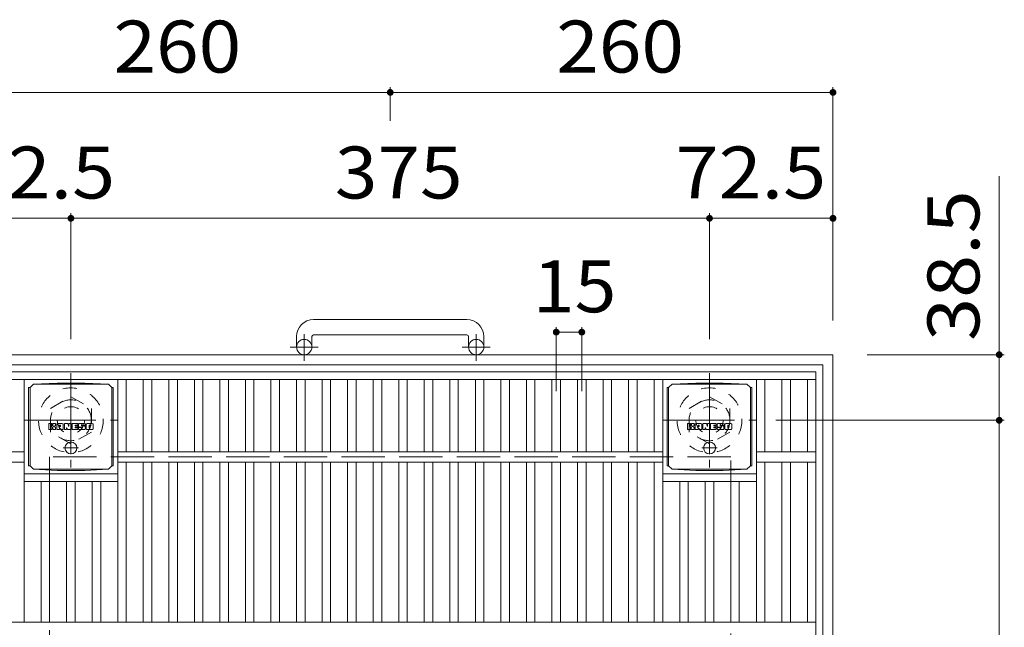
# Model space of a CAD drawing. Units: millimetres. Extents: x -1762 to 1879, y -1378 to 1320.
# Drawn here: x -1214 to -636, y 964 to 1320 of the extents above; entities that cross this region are included whole.
import ezdxf

# ---------------------------------------------------------------- set-up
doc = ezdxf.new("R2010")
doc.units = ezdxf.units.MM
doc.header["$LTSCALE"] = 10
for name, pattern in [('JWW_CENTER1', [6.773333, 4.233333, -0.846667, 0.846667, -0.846667]), ('JWW_DASHED1', [1.693333, 0.846667, -0.846667]), ('JWW_DASHED3', [3.386667, 2.54, -0.846667])]:
    doc.linetypes.add(name, pattern=pattern)
for name, color, linetype in [('C-1', 7, 'Continuous'), ('C-2', 7, 'Continuous'), ('C-4', 7, 'Continuous'), ('C-9', 7, 'Continuous'), ('C-F', 7, 'Continuous')]:
    doc.layers.add(name, color=color, linetype=linetype)
doc.styles.add('ＭＳ ゴシック', font='txt', dxfattribs={"height": 1})

msp = doc.modelspace()

# ---------------------------------------------------------------- linework, layer by layer
at = {"layer": 'C-1', "color": 2, "linetype": 'Continuous', "lineweight": 9}
for p, q in [((-951.77, 1144.39), (-1041.77, 1144.39)), ((-1051.77, 1134.39), (-1051.77, 1128.29)), ((-1042.77, 1134.39), (-1042.77, 1128.29)), ((-1041.77, 1135.39), (-951.77, 1135.39)), ((-950.77, 1134.39), (-950.77, 1128.29)), ((-941.77, 1134.39), (-941.77, 1128.29)), ((-1256.77, 1123.79), (-736.77, 1123.79)), ((-736.77, 603.79), (-736.77, 1123.79)), ((-1250.77, 1117.79), (-742.77, 1117.79)), ((-742.77, 609.79), (-742.77, 1117.79))]:
    msp.add_line(p, q, dxfattribs=at)
at = {"layer": 'C-1', "color": 2, "linetype": 'JWW_CENTER1', "lineweight": 9}
for p, q in [((-1047.27, 1120.18), (-1047.27, 1135.78)), ((-946.27, 1120.18), (-946.27, 1135.78)), ((-1039.11, 1128.29), (-1055.51, 1128.29)), ((-938.11, 1128.29), (-954.51, 1128.29)), ((-1184.27, 1112.93), (-1184.27, 1057.65)), ((-809.27, 1112.93), (-809.27, 1057.65)), ((-1211.91, 1085.29), (-1156.63, 1085.29)), ((-836.91, 1085.29), (-781.63, 1085.29))]:
    msp.add_line(p, q, dxfattribs=at)
at = {"layer": 'C-1', "color": 2, "linetype": 'JWW_DASHED1', "lineweight": 9}
for p, q in [((-1196.27, 1092.22), (-1184.27, 1099.15)), ((-1184.27, 1099.15), (-1172.27, 1092.22)), ((-821.27, 1092.22), (-809.27, 1099.15)), ((-809.27, 1099.15), (-797.27, 1092.22)), ((-1196.27, 1078.36), (-1196.27, 1092.22)), ((-1172.27, 1092.22), (-1172.27, 1078.36)), ((-821.27, 1078.36), (-821.27, 1092.22)), ((-797.27, 1092.22), (-797.27, 1078.36)), ((-1184.27, 1071.43), (-1196.27, 1078.36)), ((-1172.27, 1078.36), (-1184.27, 1071.43)), ((-809.27, 1071.43), (-821.27, 1078.36)), ((-797.27, 1078.36), (-809.27, 1071.43))]:
    msp.add_line(p, q, dxfattribs=at)
at = {"layer": 'C-1', "color": 2, "linetype": 'JWW_DASHED3', "lineweight": 9}
for p, q in [((-796.77, 1063.79), (-1196.77, 1063.79)), ((-1196.77, 1063.79), (-1196.77, 663.79)), ((-796.77, 663.79), (-796.77, 1063.79))]:
    msp.add_line(p, q, dxfattribs=at)
at = {"layer": 'C-1', "color": 2, "linetype": 'Continuous', "lineweight": 9}
for centre in [(-1047.27, 1128.29), (-946.27, 1128.29)]:
    msp.add_circle(centre, 4.5, dxfattribs=at)
at = {"layer": 'C-1', "color": 2, "linetype": 'JWW_DASHED1', "lineweight": 9}
for centre, radius in [((-1184.27, 1085.29), 19), ((-809.27, 1085.29), 19), ((-1184.27, 1085.29), 12), ((-1184.27, 1085.29), 8), ((-809.27, 1085.29), 12), ((-809.27, 1085.29), 8)]:
    msp.add_circle(centre, radius, dxfattribs=at)
at = {"layer": 'C-1', "color": 2, "linetype": 'Continuous', "lineweight": 9}
for centre, radius, start, end in [((-1041.77, 1134.39), 10, 90, 180), ((-951.77, 1134.39), 10, 0, 90), ((-1041.77, 1134.39), 1, 90, 180), ((-951.77, 1134.39), 1, 0, 90)]:
    msp.add_arc(centre, radius, start, end, dxfattribs=at)
at = {"layer": 'C-2', "color": 3, "linetype": 'Continuous', "lineweight": 9}
for p, q in [((-1246.77, 1113.79), (-746.77, 1113.79)), ((-746.77, 613.79), (-746.77, 1113.79)), ((-1246.77, 1109.29), (-746.77, 1109.29)), ((-1211.77, 966.79), (-1211.77, 1109.29)), ((-1156.77, 966.79), (-1156.77, 1109.29)), ((-1151.77, 1066.79), (-1151.77, 1109.29)), ((-1141.77, 1066.79), (-1141.77, 1109.29)), ((-1136.77, 1066.79), (-1136.77, 1109.29)), ((-1126.77, 1066.79), (-1126.77, 1109.29)), ((-1121.77, 1066.79), (-1121.77, 1109.29)), ((-1111.77, 1066.79), (-1111.77, 1109.29)), ((-1106.77, 1066.79), (-1106.77, 1109.29)), ((-1096.77, 1066.79), (-1096.77, 1109.29)), ((-1091.77, 1066.79), (-1091.77, 1109.29)), ((-1081.77, 1066.79), (-1081.77, 1109.29)), ((-1076.77, 1066.79), (-1076.77, 1109.29)), ((-1066.77, 1066.79), (-1066.77, 1109.29)), ((-1061.77, 1066.79), (-1061.77, 1109.29)), ((-1051.77, 1066.79), (-1051.77, 1109.29)), ((-1046.77, 1066.79), (-1046.77, 1109.29)), ((-1036.77, 1066.79), (-1036.77, 1109.29)), ((-1031.77, 1066.79), (-1031.77, 1109.29)), ((-1021.77, 1066.79), (-1021.77, 1109.29)), ((-1016.77, 1066.79), (-1016.77, 1109.29)), ((-1006.77, 1066.79), (-1006.77, 1109.29)), ((-1001.77, 1066.79), (-1001.77, 1109.29)), ((-991.77, 1066.79), (-991.77, 1109.29)), ((-986.77, 1066.79), (-986.77, 1109.29)), ((-976.77, 1066.79), (-976.77, 1109.29)), ((-971.77, 1066.79), (-971.77, 1109.29)), ((-961.77, 1066.79), (-961.77, 1109.29)), ((-956.77, 1066.79), (-956.77, 1109.29)), ((-946.77, 1066.79), (-946.77, 1109.29)), ((-941.77, 1066.79), (-941.77, 1109.29)), ((-931.77, 1066.79), (-931.77, 1109.29)), ((-926.77, 1066.79), (-926.77, 1109.29)), ((-916.77, 1066.79), (-916.77, 1109.29)), ((-911.77, 1066.79), (-911.77, 1109.29)), ((-901.77, 1066.79), (-901.77, 1109.29)), ((-896.77, 1066.79), (-896.77, 1109.29)), ((-886.77, 1066.79), (-886.77, 1109.29)), ((-881.77, 1066.79), (-881.77, 1109.29)), ((-871.77, 1066.79), (-871.77, 1109.29)), ((-866.77, 1066.79), (-866.77, 1109.29)), ((-856.77, 1066.79), (-856.77, 1109.29)), ((-851.77, 1066.79), (-851.77, 1109.29)), ((-841.77, 1066.79), (-841.77, 1109.29)), ((-836.77, 966.79), (-836.77, 1109.29)), ((-781.77, 966.79), (-781.77, 1109.29)), ((-776.77, 1066.79), (-776.77, 1109.29)), ((-766.77, 1066.79), (-766.77, 1109.29)), ((-761.77, 1066.79), (-761.77, 1109.29)), ((-751.77, 1066.79), (-751.77, 1109.29)), ((-1211.77, 1066.79), (-1246.77, 1066.79)), ((-836.77, 1066.79), (-1156.77, 1066.79)), ((-746.77, 1066.79), (-781.77, 1066.79)), ((-1211.77, 1060.79), (-1246.77, 1060.79)), ((-836.77, 1060.79), (-1156.77, 1060.79)), ((-1151.77, 966.79), (-1151.77, 1060.79)), ((-1141.77, 966.79), (-1141.77, 1060.79)), ((-1136.77, 966.79), (-1136.77, 1060.79)), ((-1126.77, 966.79), (-1126.77, 1060.79)), ((-1121.77, 966.79), (-1121.77, 1060.79)), ((-1111.77, 966.79), (-1111.77, 1060.79)), ((-1106.77, 966.79), (-1106.77, 1060.79)), ((-1096.77, 966.79), (-1096.77, 1060.79)), ((-1091.77, 966.79), (-1091.77, 1060.79)), ((-1081.77, 966.79), (-1081.77, 1060.79)), ((-1076.77, 966.79), (-1076.77, 1060.79)), ((-1066.77, 966.79), (-1066.77, 1060.79)), ((-1061.77, 966.79), (-1061.77, 1060.79)), ((-1051.77, 966.79), (-1051.77, 1060.79)), ((-1046.77, 966.79), (-1046.77, 1060.79)), ((-1036.77, 966.79), (-1036.77, 1060.79)), ((-1031.77, 966.79), (-1031.77, 1060.79)), ((-1021.77, 966.79), (-1021.77, 1060.79)), ((-1016.77, 966.79), (-1016.77, 1060.79)), ((-1006.77, 966.79), (-1006.77, 1060.79)), ((-1001.77, 966.79), (-1001.77, 1060.79)), ((-991.77, 966.79), (-991.77, 1060.79)), ((-986.77, 966.79), (-986.77, 1060.79)), ((-976.77, 966.79), (-976.77, 1060.79)), ((-971.77, 966.79), (-971.77, 1060.79)), ((-961.77, 966.79), (-961.77, 1060.79)), ((-956.77, 966.79), (-956.77, 1060.79)), ((-946.77, 966.79), (-946.77, 1060.79)), ((-941.77, 966.79), (-941.77, 1060.79)), ((-931.77, 966.79), (-931.77, 1060.79)), ((-926.77, 966.79), (-926.77, 1060.79)), ((-916.77, 966.79), (-916.77, 1060.79)), ((-911.77, 966.79), (-911.77, 1060.79)), ((-901.77, 966.79), (-901.77, 1060.79)), ((-896.77, 966.79), (-896.77, 1060.79)), ((-886.77, 966.79), (-886.77, 1060.79)), ((-881.77, 966.79), (-881.77, 1060.79)), ((-871.77, 966.79), (-871.77, 1060.79)), ((-866.77, 966.79), (-866.77, 1060.79)), ((-856.77, 966.79), (-856.77, 1060.79)), ((-851.77, 966.79), (-851.77, 1060.79)), ((-841.77, 966.79), (-841.77, 1060.79)), ((-746.77, 1060.79), (-781.77, 1060.79)), ((-776.77, 966.79), (-776.77, 1060.79)), ((-766.77, 966.79), (-766.77, 1060.79)), ((-761.77, 966.79), (-761.77, 1060.79)), ((-751.77, 966.79), (-751.77, 1060.79)), ((-1211.77, 1053.79), (-1156.77, 1053.79)), ((-836.77, 1053.79), (-781.77, 1053.79)), ((-1211.77, 1049.29), (-1156.77, 1049.29)), ((-1201.77, 966.79), (-1201.77, 1049.29)), ((-1196.77, 966.79), (-1196.77, 1049.29)), ((-1186.77, 966.79), (-1186.77, 1049.29)), ((-1181.77, 966.79), (-1181.77, 1049.29)), ((-1171.77, 966.79), (-1171.77, 1049.29)), ((-1166.77, 966.79), (-1166.77, 1049.29)), ((-836.77, 1049.29), (-781.77, 1049.29)), ((-826.77, 966.79), (-826.77, 1049.29)), ((-821.77, 966.79), (-821.77, 1049.29)), ((-811.77, 966.79), (-811.77, 1049.29)), ((-806.77, 966.79), (-806.77, 1049.29)), ((-796.77, 966.79), (-796.77, 1049.29)), ((-791.77, 966.79), (-791.77, 1049.29)), ((-746.77, 966.79), (-1246.77, 966.79))]:
    msp.add_line(p, q, dxfattribs=at)
at = {"layer": 'C-4', "color": 7, "linetype": 'Continuous', "lineweight": 9}
for p, q in [((-1256.77, 1277.76), (-996.77, 1277.76)), ((-996.77, 1280.76), (-996.77, 1261.15)), ((-996.77, 1277.76), (-736.77, 1277.76)), ((-736.77, 1280.76), (-736.77, 1143.79)), ((-639.17, 1228.6), (-639.17, 1085.29)), ((-1256.77, 1203.84), (-1184.27, 1203.84)), ((-1184.27, 1206.84), (-1184.27, 1132.93)), ((-1184.27, 1203.84), (-809.27, 1203.84)), ((-809.27, 1206.84), (-809.27, 1132.93)), ((-809.27, 1203.84), (-736.77, 1203.84)), ((-899.27, 1140.05), (-899.27, 1102.42)), ((-884.27, 1140.05), (-884.27, 1102.42)), ((-899.27, 1137.05), (-884.27, 1137.05)), ((-636.17, 1123.79), (-716.77, 1123.79)), ((-636.17, 1085.29), (-770.27, 1085.29)), ((-639.17, 1085.29), (-639.17, 642.29))]:
    msp.add_line(p, q, dxfattribs=at)
at = {"layer": 'C-4', "color": 7, "linetype": 'Continuous', "lineweight": 9, "const_width": 2}
for points in [[(-995.77, 1277.76, 0.414214), (-996.77, 1278.76, 0.414214), (-997.77, 1277.76, 0.414214), (-996.77, 1276.76, 0.414214)], [(-735.77, 1277.76, 0.414214), (-736.77, 1278.76, 0.414214), (-737.77, 1277.76, 0.414214), (-736.77, 1276.76, 0.414214)], [(-1183.27, 1203.84, 0.414214), (-1184.27, 1204.84, 0.414214), (-1185.27, 1203.84, 0.414214), (-1184.27, 1202.84, 0.414214)], [(-808.27, 1203.84, 0.414214), (-809.27, 1204.84, 0.414214), (-810.27, 1203.84, 0.414214), (-809.27, 1202.84, 0.414214)], [(-735.77, 1203.84, 0.414214), (-736.77, 1204.84, 0.414214), (-737.77, 1203.84, 0.414214), (-736.77, 1202.84, 0.414214)], [(-898.27, 1137.05, 0.414214), (-899.27, 1138.05, 0.414214), (-900.27, 1137.05, 0.414214), (-899.27, 1136.05, 0.414214)], [(-883.27, 1137.05, 0.414214), (-884.27, 1138.05, 0.414214), (-885.27, 1137.05, 0.414214), (-884.27, 1136.05, 0.414214)], [(-638.17, 1123.79, 0.414214), (-639.17, 1124.79, 0.414214), (-640.17, 1123.79, 0.414214), (-639.17, 1122.79, 0.414214)], [(-638.17, 1085.29, 0.414214), (-639.17, 1086.29, 0.414214), (-640.17, 1085.29, 0.414214), (-639.17, 1084.29, 0.414214)]]:
    msp.add_lwpolyline(points, format="xyb", close=True, dxfattribs=at)
at = {"layer": 'C-9', "color": 2, "linetype": 'Continuous', "lineweight": 9}
for p, q in [((-1209.15, 1104.54), (-1208.27, 1104.54)), ((-1209.15, 1104.54), (-1209.15, 1058.54)), ((-1208.27, 1104.54), (-1206.27, 1106.54)), ((-1208.27, 1058.54), (-1208.27, 1104.54)), ((-1192.38, 1107.17), (-1206.27, 1106.54)), ((-1206.27, 1106.54), (-1162.27, 1106.54)), ((-1192.38, 1107.17), (-1176.16, 1107.17)), ((-1176.16, 1107.17), (-1162.27, 1106.54)), ((-1160.27, 1104.54), (-1162.27, 1106.54)), ((-1159.39, 1104.54), (-1160.27, 1104.54)), ((-1160.27, 1058.54), (-1160.27, 1104.54)), ((-1159.39, 1104.54), (-1159.39, 1058.54)), ((-834.15, 1104.54), (-833.27, 1104.54)), ((-834.15, 1104.54), (-834.15, 1058.54)), ((-833.27, 1104.54), (-831.27, 1106.54)), ((-833.27, 1058.54), (-833.27, 1104.54)), ((-817.38, 1107.17), (-831.27, 1106.54)), ((-831.27, 1106.54), (-787.27, 1106.54)), ((-817.38, 1107.17), (-801.16, 1107.17)), ((-801.16, 1107.17), (-787.27, 1106.54)), ((-785.27, 1104.54), (-787.27, 1106.54)), ((-784.39, 1104.54), (-785.27, 1104.54)), ((-785.27, 1058.54), (-785.27, 1104.54)), ((-784.39, 1104.54), (-784.39, 1058.54)), ((-1209.15, 1058.54), (-1208.27, 1058.54)), ((-1208.27, 1058.54), (-1206.27, 1056.54)), ((-1160.27, 1058.54), (-1162.27, 1056.54)), ((-1159.39, 1058.54), (-1160.27, 1058.54)), ((-834.15, 1058.54), (-833.27, 1058.54)), ((-833.27, 1058.54), (-831.27, 1056.54)), ((-785.27, 1058.54), (-787.27, 1056.54)), ((-784.39, 1058.54), (-785.27, 1058.54)), ((-1192.38, 1055.91), (-1206.27, 1056.54)), ((-1206.27, 1056.54), (-1162.27, 1056.54)), ((-1192.38, 1055.91), (-1176.16, 1055.91)), ((-1176.16, 1055.91), (-1162.27, 1056.54)), ((-817.38, 1055.91), (-831.27, 1056.54)), ((-831.27, 1056.54), (-787.27, 1056.54)), ((-817.38, 1055.91), (-801.16, 1055.91)), ((-801.16, 1055.91), (-787.27, 1056.54))]:
    msp.add_line(p, q, dxfattribs=at)
at = {"layer": 'C-9', "color": 2, "linetype": 'JWW_CENTER1', "lineweight": 9}
for p, q in [((-1184.27, 1072.73), (-1184.27, 1065.35)), ((-809.27, 1072.73), (-809.27, 1065.35)), ((-1179.77, 1069.04), (-1188.77, 1069.04)), ((-804.77, 1069.04), (-813.77, 1069.04))]:
    msp.add_line(p, q, dxfattribs=at)
at = {"layer": 'C-9', "color": 2, "linetype": 'Continuous', "lineweight": 9}
for centre in [(-1184.27, 1069.04), (-809.27, 1069.04)]:
    msp.add_circle(centre, 3.5, dxfattribs=at)
at = {"layer": 'C-F', "color": 7, "linetype": 'Continuous', "lineweight": 9}
for p, q in [((-1197.28, 1079.96), (-1197.28, 1083.31)), ((-1195.6, 1083.47), (-1197.12, 1083.47)), ((-1195.44, 1083.31), (-1195.44, 1082.38)), ((-1194.94, 1083.31), (-1194.94, 1082.38)), ((-1193.44, 1083.47), (-1194.78, 1083.47)), ((-1193.28, 1083.31), (-1193.28, 1082.53)), ((-1192.61, 1079.96), (-1192.61, 1082.94)), ((-1189.3, 1083.47), (-1192.09, 1083.47)), ((-1190.95, 1081.67), (-1190.95, 1082.21)), ((-1190.49, 1081.62), (-1190.9, 1081.62)), ((-1190.44, 1081.67), (-1190.44, 1082.21)), ((-1188.77, 1079.96), (-1188.77, 1082.94)), ((-1188.1, 1083.31), (-1188.1, 1079.96)), ((-1187.94, 1083.47), (-1186.24, 1083.47)), ((-1186.09, 1083.36), (-1185.61, 1081.86)), ((-1185.45, 1083.31), (-1185.45, 1081.89)), ((-1185.29, 1083.47), (-1184.27, 1083.47)), ((-1184.12, 1083.31), (-1184.12, 1079.96)), ((-1183.61, 1079.96), (-1183.61, 1083.31)), ((-1183.45, 1083.47), (-1180.43, 1083.47)), ((-1180.43, 1082.47), (-1181.55, 1082.47)), ((-1180.43, 1082.03), (-1181.55, 1082.03)), ((-1180.43, 1081.23), (-1181.55, 1081.23)), ((-1180.27, 1082.63), (-1180.27, 1083.31)), ((-1180.27, 1081.39), (-1180.27, 1081.88)), ((-1176.29, 1083.47), (-1179.34, 1083.47)), ((-1177.76, 1081.3), (-1179.34, 1081.3)), ((-1178.11, 1082.12), (-1178.11, 1082.54)), ((-1177.95, 1081.97), (-1176.19, 1081.97)), ((-1177.59, 1082.44), (-1177.59, 1082.54)), ((-1177.43, 1082.29), (-1175.76, 1082.29)), ((-1175.76, 1082.94), (-1175.76, 1082.29)), ((-1175.25, 1080.32), (-1175.25, 1082.94)), ((-1171.78, 1083.47), (-1174.73, 1083.47)), ((-1173.58, 1081.12), (-1173.58, 1082.14)), ((-1172.94, 1081.12), (-1172.94, 1082.14)), ((-1171.26, 1082.94), (-1171.26, 1080.32)), ((-822.28, 1079.96), (-822.28, 1083.31)), ((-820.6, 1083.47), (-822.12, 1083.47)), ((-820.44, 1083.31), (-820.44, 1082.38)), ((-819.94, 1083.31), (-819.94, 1082.38)), ((-818.44, 1083.47), (-819.78, 1083.47)), ((-818.28, 1083.31), (-818.28, 1082.53)), ((-817.61, 1079.96), (-817.61, 1082.94)), ((-814.3, 1083.47), (-817.09, 1083.47)), ((-815.95, 1081.67), (-815.95, 1082.21)), ((-815.49, 1081.62), (-815.9, 1081.62)), ((-815.44, 1081.67), (-815.44, 1082.21)), ((-813.77, 1079.96), (-813.77, 1082.94)), ((-813.1, 1083.31), (-813.1, 1079.96)), ((-812.94, 1083.47), (-811.24, 1083.47)), ((-811.09, 1083.36), (-810.61, 1081.86)), ((-810.45, 1083.31), (-810.45, 1081.89)), ((-810.29, 1083.47), (-809.27, 1083.47)), ((-809.12, 1083.31), (-809.12, 1079.96)), ((-808.61, 1079.96), (-808.61, 1083.31)), ((-808.45, 1083.47), (-805.43, 1083.47)), ((-805.43, 1082.47), (-806.55, 1082.47)), ((-805.43, 1082.03), (-806.55, 1082.03)), ((-805.43, 1081.23), (-806.55, 1081.23)), ((-805.27, 1082.63), (-805.27, 1083.31)), ((-805.27, 1081.39), (-805.27, 1081.88)), ((-801.29, 1083.47), (-804.34, 1083.47)), ((-802.76, 1081.3), (-804.34, 1081.3)), ((-803.11, 1082.12), (-803.11, 1082.54)), ((-802.95, 1081.97), (-801.19, 1081.97)), ((-802.59, 1082.44), (-802.59, 1082.54)), ((-802.43, 1082.29), (-800.76, 1082.29)), ((-800.76, 1082.94), (-800.76, 1082.29)), ((-800.25, 1080.32), (-800.25, 1082.94)), ((-796.78, 1083.47), (-799.73, 1083.47)), ((-798.58, 1081.12), (-798.58, 1082.14)), ((-797.94, 1081.12), (-797.94, 1082.14)), ((-796.26, 1082.94), (-796.26, 1080.32)), ((-1197.12, 1079.8), (-1195.6, 1079.8)), ((-1195.44, 1079.96), (-1195.44, 1081.04)), ((-1194.95, 1079.96), (-1194.95, 1081.04)), ((-1194.79, 1079.8), (-1193.43, 1079.8)), ((-1193.28, 1079.96), (-1193.28, 1080.89)), ((-1191.11, 1079.8), (-1192.46, 1079.8)), ((-1190.95, 1079.96), (-1190.95, 1080.37)), ((-1190.44, 1079.96), (-1190.44, 1080.37)), ((-1190.28, 1079.8), (-1188.93, 1079.8)), ((-1186.94, 1079.8), (-1187.94, 1079.8)), ((-1186.78, 1079.96), (-1186.78, 1080.86)), ((-1186.3, 1079.91), (-1186.59, 1080.89)), ((-1184.27, 1079.8), (-1186.15, 1079.8)), ((-1183.45, 1079.8), (-1180.44, 1079.8)), ((-1180.44, 1080.8), (-1181.55, 1080.8)), ((-1180.28, 1079.96), (-1180.28, 1080.64)), ((-1179.77, 1080.81), (-1179.77, 1080.32)), ((-1179.61, 1080.97), (-1178.26, 1080.97)), ((-1176.19, 1079.8), (-1179.24, 1079.8)), ((-1178.1, 1080.81), (-1178.1, 1080.7)), ((-1177.6, 1081.14), (-1177.6, 1080.7)), ((-1171.78, 1079.8), (-1174.73, 1079.8)), ((-822.12, 1079.8), (-820.6, 1079.8)), ((-820.44, 1079.96), (-820.44, 1081.04)), ((-819.95, 1079.96), (-819.95, 1081.04)), ((-819.79, 1079.8), (-818.43, 1079.8)), ((-818.28, 1079.96), (-818.28, 1080.89)), ((-816.11, 1079.8), (-817.46, 1079.8)), ((-815.95, 1079.96), (-815.95, 1080.37)), ((-815.44, 1079.96), (-815.44, 1080.37)), ((-815.28, 1079.8), (-813.93, 1079.8)), ((-811.94, 1079.8), (-812.94, 1079.8)), ((-811.78, 1079.96), (-811.78, 1080.86)), ((-811.3, 1079.91), (-811.59, 1080.89)), ((-809.27, 1079.8), (-811.15, 1079.8)), ((-808.45, 1079.8), (-805.44, 1079.8)), ((-805.44, 1080.8), (-806.55, 1080.8)), ((-805.28, 1079.96), (-805.28, 1080.64)), ((-804.77, 1080.81), (-804.77, 1080.32)), ((-804.61, 1080.97), (-803.26, 1080.97)), ((-801.19, 1079.8), (-804.24, 1079.8)), ((-803.1, 1080.81), (-803.1, 1080.7)), ((-802.6, 1081.14), (-802.6, 1080.7)), ((-796.78, 1079.8), (-799.73, 1079.8))]:
    msp.add_line(p, q, dxfattribs=at)
for centre, radius, start, end in [((-1197.12, 1083.31), 0.157, 90, 180), ((-1195.6, 1083.31), 0.157, 0, 90), ((-1195.19, 1082.38), 0.251, 180, 0), ((-1195.19, 1081.04), 0.249, 0, 180), ((-1194.78, 1083.31), 0.157, 90, 180), ((-1194.36, 1081.71), 0.0878, 97.33171, 266.57183), ((-1194.66, 1084.04), 2.26, 277.33171, 299.42073), ((-1194.46, 1079.98), 1.64, 53.71985, 86.57183), ((-1193.8, 1082.53), 0.524, 299.42073, 0), ((-1193.8, 1080.89), 0.524, 0, 53.71985), ((-1193.44, 1083.31), 0.157, 0, 90), ((-1192.09, 1082.94), 0.524, 90, 180), ((-1190.69, 1082.21), 0.255, 0, 180), ((-1190.9, 1081.67), 0.0524, 180, 270), ((-1190.49, 1081.67), 0.0524, 270, 0), ((-1189.3, 1082.94), 0.524, 0, 90), ((-1187.94, 1083.31), 0.157, 90, 180), ((-1186.24, 1083.31), 0.157, 17.75635, 90), ((-1185.53, 1081.89), 0.0827, 197.75635, 0), ((-1185.29, 1083.31), 0.157, 90, 180), ((-1184.27, 1083.31), 0.157, 0, 90), ((-1183.45, 1083.31), 0.157, 90, 180), ((-1181.55, 1082.25), 0.22, 90, 270), ((-1181.55, 1081.01), 0.214, 90, 270), ((-1180.43, 1083.31), 0.157, 0, 90), ((-1180.43, 1082.63), 0.157, 270, 0), ((-1180.43, 1081.88), 0.157, 0, 90), ((-1180.43, 1081.39), 0.157, 270, 0), ((-1177.39, 1082.38), 2.38, 157.10112, 202.89888), ((-1179.34, 1083.2), 0.262, 90, 157.10112), ((-1179.34, 1081.56), 0.262, 202.89888, 270), ((-1177.85, 1082.54), 0.259, 0, 180), ((-1177.95, 1082.12), 0.157, 180, 270), ((-1177.76, 1081.14), 0.157, 0, 90), ((-1177.43, 1082.44), 0.157, 180, 270), ((-1176.29, 1082.94), 0.524, 0, 90), ((-1176.19, 1081.7), 0.262, 22.90802, 90), ((-1178.14, 1080.88), 2.37, 337.09198, 22.90802), ((-1174.73, 1082.94), 0.524, 90, 180), ((-1173.26, 1082.14), 0.321, 0, 180), ((-1171.78, 1082.94), 0.524, 0, 90), ((-822.12, 1083.31), 0.157, 90, 180), ((-820.6, 1083.31), 0.157, 0, 90), ((-820.19, 1082.38), 0.251, 180, 0), ((-820.19, 1081.04), 0.249, 0, 180), ((-819.78, 1083.31), 0.157, 90, 180), ((-819.36, 1081.71), 0.0878, 97.33171, 266.57183), ((-819.66, 1084.04), 2.26, 277.33171, 299.42073), ((-819.46, 1079.98), 1.64, 53.71985, 86.57183), ((-818.8, 1082.53), 0.524, 299.42073, 0), ((-818.8, 1080.89), 0.524, 0, 53.71985), ((-818.44, 1083.31), 0.157, 0, 90), ((-817.09, 1082.94), 0.524, 90, 180), ((-815.69, 1082.21), 0.255, 0, 180), ((-815.9, 1081.67), 0.0524, 180, 270), ((-815.49, 1081.67), 0.0524, 270, 0), ((-814.3, 1082.94), 0.524, 0, 90), ((-812.94, 1083.31), 0.157, 90, 180), ((-811.24, 1083.31), 0.157, 17.75635, 90), ((-810.53, 1081.89), 0.0827, 197.75635, 0), ((-810.29, 1083.31), 0.157, 90, 180), ((-809.27, 1083.31), 0.157, 0, 90), ((-808.45, 1083.31), 0.157, 90, 180), ((-806.55, 1082.25), 0.22, 90, 270), ((-806.55, 1081.01), 0.214, 90, 270), ((-805.43, 1083.31), 0.157, 0, 90), ((-805.43, 1082.63), 0.157, 270, 0), ((-805.43, 1081.88), 0.157, 0, 90), ((-805.43, 1081.39), 0.157, 270, 0), ((-802.39, 1082.38), 2.38, 157.10112, 202.89888), ((-804.34, 1083.2), 0.262, 90, 157.10112), ((-804.34, 1081.56), 0.262, 202.89888, 270), ((-802.85, 1082.54), 0.259, 0, 180), ((-802.95, 1082.12), 0.157, 180, 270), ((-802.76, 1081.14), 0.157, 0, 90), ((-802.43, 1082.44), 0.157, 180, 270), ((-801.29, 1082.94), 0.524, 0, 90), ((-801.19, 1081.7), 0.262, 22.90802, 90), ((-803.14, 1080.88), 2.37, 337.09198, 22.90802), ((-799.73, 1082.94), 0.524, 90, 180), ((-798.26, 1082.14), 0.321, 0, 180), ((-796.78, 1082.94), 0.524, 0, 90), ((-1197.12, 1079.96), 0.157, 180, 270), ((-1195.6, 1079.96), 0.157, 270, 0), ((-1194.79, 1079.96), 0.157, 180, 270), ((-1193.43, 1079.96), 0.157, 270, 0), ((-1192.46, 1079.96), 0.157, 180, 270), ((-1191.11, 1079.96), 0.157, 270, 0), ((-1190.69, 1080.37), 0.255, 0, 180), ((-1190.28, 1079.96), 0.157, 180, 270), ((-1188.93, 1079.96), 0.157, 270, 0), ((-1187.94, 1079.96), 0.157, 180, 270), ((-1186.94, 1079.96), 0.157, 270, 0), ((-1186.68, 1080.86), 0.101, 16.48875, 180), ((-1186.15, 1079.96), 0.157, 196.48875, 270), ((-1184.27, 1079.96), 0.157, 270, 0), ((-1183.45, 1079.96), 0.157, 180, 270), ((-1180.44, 1080.64), 0.157, 0, 90), ((-1180.44, 1079.96), 0.157, 270, 0), ((-1179.61, 1080.81), 0.157, 90, 180), ((-1179.24, 1080.32), 0.524, 180, 270), ((-1178.26, 1080.81), 0.157, 0, 90), ((-1177.85, 1080.7), 0.25, 180, 0), ((-1176.19, 1080.06), 0.262, 270, 337.09198), ((-1174.73, 1080.32), 0.524, 180, 270), ((-1173.26, 1081.12), 0.321, 180, 0), ((-1171.78, 1080.32), 0.524, 270, 0), ((-822.12, 1079.96), 0.157, 180, 270), ((-820.6, 1079.96), 0.157, 270, 0), ((-819.79, 1079.96), 0.157, 180, 270), ((-818.43, 1079.96), 0.157, 270, 0), ((-817.46, 1079.96), 0.157, 180, 270), ((-816.11, 1079.96), 0.157, 270, 0), ((-815.69, 1080.37), 0.255, 0, 180), ((-815.28, 1079.96), 0.157, 180, 270), ((-813.93, 1079.96), 0.157, 270, 0), ((-812.94, 1079.96), 0.157, 180, 270), ((-811.94, 1079.96), 0.157, 270, 0), ((-811.68, 1080.86), 0.101, 16.48875, 180), ((-811.15, 1079.96), 0.157, 196.48875, 270), ((-809.27, 1079.96), 0.157, 270, 0), ((-808.45, 1079.96), 0.157, 180, 270), ((-805.44, 1080.64), 0.157, 0, 90), ((-805.44, 1079.96), 0.157, 270, 0), ((-804.61, 1080.81), 0.157, 90, 180), ((-804.24, 1080.32), 0.524, 180, 270), ((-803.26, 1080.81), 0.157, 0, 90), ((-802.85, 1080.7), 0.25, 180, 0), ((-801.19, 1080.06), 0.262, 270, 337.09198), ((-799.73, 1080.32), 0.524, 180, 270), ((-798.26, 1081.12), 0.321, 180, 0), ((-796.78, 1080.32), 0.524, 270, 0)]:
    msp.add_arc(centre, radius, start, end, dxfattribs=at)

# ---------------------------------------------------------------- texts
at = {"layer": 'C-4', "color": 2, "linetype": 'Continuous', "lineweight": 211, "style": 'ＭＳ ゴシック'}
for s, width, p in [('260', 1.083333, (-1159.27, 1289.4)), ('260', 1.083333, (-899.27, 1289.4)), ('72.5', 1.09375, (-1246.68, 1215.48)), ('375', 1.083333, (-1029.27, 1215.48)), ('72.5', 1.09375, (-829.15, 1215.48)), ('15', 1.0625, (-913.02, 1148.69))]:
    msp.add_text(s, height=30.48, dxfattribs=dict(at, width=width)).set_placement(p)
at = {"layer": 'C-4', "color": 2, "linetype": 'Continuous', "lineweight": 211, "style": 'ＭＳ ゴシック', "width": 1.09375}
msp.add_text('38.5', height=30.48, rotation=90, dxfattribs=at).set_placement((-650.81, 1131.9))

doc.saveas('drawing.dxf')
